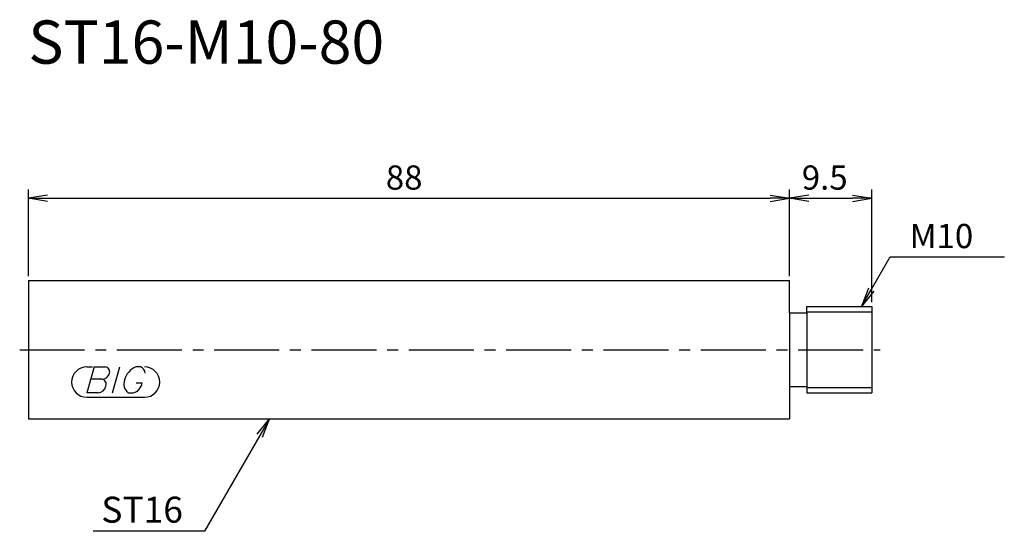
# Model space of a CAD drawing. Extents: x -1 to 113, y -21 to 38.
import ezdxf
from ezdxf.enums import TextEntityAlignment as Align

# ---------------------------------------------------------------- set-up
doc = ezdxf.new("R2010")
doc.units = 0
doc.header["$LTSCALE"] = 10
doc.linetypes.add('CENTER2', pattern=[1.125, 0.75, -0.125, 0.125, -0.125])
for name, color, linetype in [('240', 4, 'CONTINUOUS'), ('241', 211, 'CONTINUOUS'), ('242', 3, 'CONTINUOUS'), ('245', 2, 'CENTER2'), ('247', 60, 'CONTINUOUS'), ('250', 3, 'CONTINUOUS')]:
    doc.layers.add(name, color=color, linetype=linetype)
doc.styles.get("Standard").update_dxf_attribs({"font": 'romans.shx', "bigfont": 'BIGFONT.SHX'})
doc.styles.add('YOKO', font='romans.shx', dxfattribs={"bigfont": 'extfont.shx'})

msp = doc.modelspace()

# ---------------------------------------------------------------- linework, layer by layer
at = {"layer": '240', "linetype": 'CONTINUOUS'}
for p, q in [((0, 8), (88, 8)), ((0, 8), (0, -8)), ((88, 4.25), (88, 8)), ((90, 5), (97.5, 5)), ((90, 4.25), (90, 5)), ((97.5, 5), (97.5, -5)), ((88, 4.25), (90, 4.25)), ((88, -4.25), (88, -8)), ((88, -4.25), (90, -4.25)), ((90, -4.25), (90, -5)), ((90, -5), (97.5, -5)), ((0, -8), (88, -8))]:
    msp.add_line(p, q, dxfattribs=at)
at = {"layer": '241', "linetype": 'CONTINUOUS'}
for p, q in [((88, 4.25), (88, -4.25)), ((90, 4.25), (90, -4.25))]:
    msp.add_line(p, q, dxfattribs=at)
at = {"layer": '242', "linetype": 'CONTINUOUS'}
for p, q in [((90, 4.38), (97.5, 4.38)), ((90, -4.38), (97.5, -4.38))]:
    msp.add_line(p, q, dxfattribs=at)
at = {"layer": '245', "linetype": 'CENTER2'}
msp.add_line((-1, 0), (98.5, 0), dxfattribs=at)
at = {"layer": '247', "linetype": 'CONTINUOUS'}
for p, q in [((6.75, -2), (7.42, -2)), ((7.62, -2), (6.76, -5)), ((7.62, -2), (8.92, -2)), ((9.72, -5), (10.58, -2)), ((13, -2), (12.43, -2)), ((8.52, -3.42), (7.21, -3.42)), ((12.46, -3.85), (13.15, -3.85)), ((6.75, -5.5), (13.44, -5.5)), ((8.06, -5), (6.76, -5)), ((11.54, -5), (12.15, -5))]:
    msp.add_line(p, q, dxfattribs=at)
for centre, radius, start, end in [((6.75, -3.75), 1.75, 90, 270), ((8.85, -2.55), 0.554, 342.9979, 82.9242), ((13.29, -4.08), 2.25, 112.3595, 164.9932), ((12.63, -2.81), 0.891, 4.9946, 65.1663), ((13.44, -3.75), 1.75, 270, 90), ((8.43, -2.44), 0.99, 274.7429, 343.8492), ((7.96, -3.99), 1.02, 275.702, 347.2773), ((8.44, -3.98), 0.564, 335.9909, 82.2634), ((12.36, -3.96), 1.32, 159.7136, 231.7887), ((11.77, -3.66), 1.39, 285.8461, 352.3251)]:
    msp.add_arc(centre, radius, start, end, dxfattribs=at)
at = {"layer": '250', "linetype": 'CONTINUOUS'}
for p, q in [((0, 8.5), (0, 18.5)), ((88, 8.5), (88, 18.5)), ((88, 8.5), (88, 18.5)), ((97.5, 5.5), (97.5, 18.5)), ((2.23, 17.87), (0, 17.5)), ((2.23, 17.13), (0, 17.5)), ((0, 17.5), (2.23, 17.5)), ((2.23, 17.5), (85.77, 17.5)), ((85.77, 17.87), (88, 17.5)), ((85.77, 17.13), (88, 17.5)), ((88, 17.5), (85.77, 17.5)), ((90.23, 17.87), (88, 17.5)), ((90.23, 17.13), (88, 17.5)), ((88, 17.5), (90.23, 17.5)), ((90.23, 17.5), (95.27, 17.5)), ((95.27, 17.87), (97.5, 17.5)), ((95.27, 17.13), (97.5, 17.5)), ((97.5, 17.5), (95.27, 17.5)), ((97.44, 6.93), (99.64, 10.74)), ((99.64, 10.74), (112.84, 10.74)), ((97.12, 7.12), (96.32, 5)), ((96.32, 5), (97.44, 6.93)), ((97.76, 6.75), (96.32, 5)), ((26.45, -9.75), (27.89, -8)), ((27.89, -8), (26.77, -9.93)), ((27.09, -10.12), (27.89, -8)), ((26.77, -9.93), (20.38, -21)), ((20.38, -21), (7.5, -21))]:
    msp.add_line(p, q, dxfattribs=at)

# ---------------------------------------------------------------- texts
at = {"layer": '241', "linetype": 'CONTINUOUS', "style": 'YOKO'}
msp.add_text('ST16-M10-80', height=5, dxfattribs=at).set_placement((0, 31.5), align=Align.BOTTOM_LEFT)
at = {"layer": '250', "linetype": 'CONTINUOUS'}
for s, p in [('88', (41.33, 18.5)), ('9.5', (89.42, 18.5))]:
    msp.add_text(s, height=2.8, dxfattribs=at).set_placement(p)
at = {"layer": '250', "linetype": 'CONTINUOUS', "style": 'YOKO'}
for s, height, p in [('M10', 2.8, (101.9, 11.74)), ('ST16', 3, (8.44, -20))]:
    msp.add_text(s, height=height, dxfattribs=at).set_placement(p)

doc.saveas('drawing.dxf')
